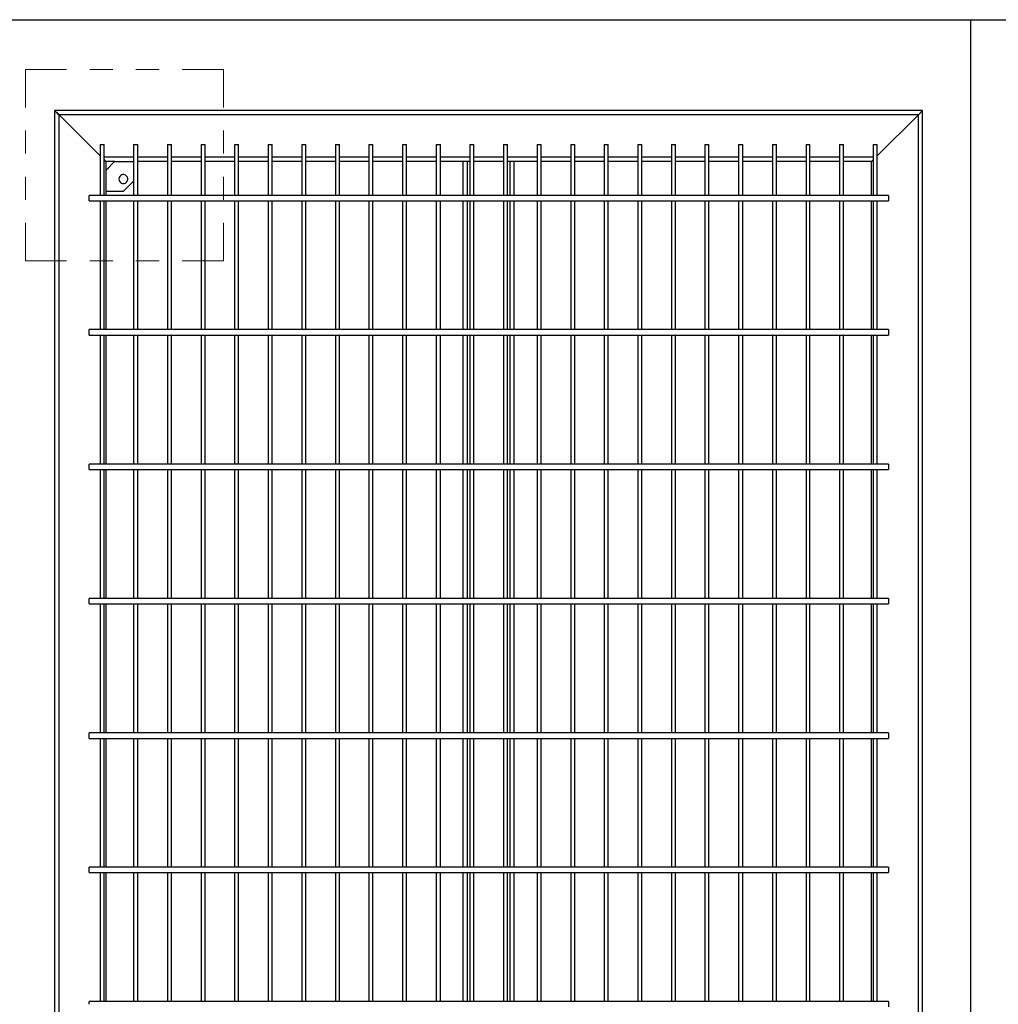
# Model space of a CAD drawing. Extents: x 0.3 to 16.8, y 0.2 to 10.8.
# Drawn here: x 10.2 to 12.3, y 8.6 to 10.8 of the extents above; entities that cross this region are included whole.
import ezdxf

# ---------------------------------------------------------------- set-up
doc = ezdxf.new("R2010")
doc.units = 0
doc.header["$MEASUREMENT"] = 0
doc.layers.add('APPROVAL_BLOCK', color=7, linetype='CONTINUOUS')
doc.layers.add('SHEET', color=5, linetype='CONTINUOUS')
doc.layers.add('Layer 1', color=7, linetype='CONTINUOUS', lineweight=0)

msp = doc.modelspace()

# ---------------------------------------------------------------- linework, layer by layer
at = {"layer": 'APPROVAL_BLOCK', "color": 7}
msp.add_line((12.2455, 2.2483), (12.2455, 10.75), dxfattribs=at)
at = {"layer": 'Layer 1', "color": 7, "lineweight": 15}
for p, q in [((10.2018, 10.642), (10.2018, 10.5604)), ((10.2018, 10.642), (10.2901, 10.642)), ((10.3402, 10.642), (10.3902, 10.642)), ((10.4402, 10.642), (10.4902, 10.642)), ((10.5402, 10.642), (10.6293, 10.642)), ((10.6293, 10.642), (10.6293, 10.5604)), ((10.2018, 10.5104), (10.2018, 10.4604)), ((10.6293, 10.5104), (10.6293, 10.4604)), ((10.2018, 10.4104), (10.2018, 10.3604)), ((10.6293, 10.4104), (10.6293, 10.3604)), ((10.2018, 10.3104), (10.2018, 10.2287)), ((10.6293, 10.3104), (10.6293, 10.2287)), ((10.2018, 10.2287), (10.2901, 10.2287)), ((10.3402, 10.2287), (10.3902, 10.2287)), ((10.4402, 10.2287), (10.4902, 10.2287)), ((10.5402, 10.2287), (10.6293, 10.2287))]:
    msp.add_line(p, q, dxfattribs=at)
at = {"layer": 'Layer 1', "color": 7, "lineweight": 25}
for p, q in [((12.1412, 10.5537), (10.2648, 10.5537)), ((10.2648, 7.2685), (10.2648, 10.5537)), ((10.3627, 10.4553), (10.2741, 10.5445)), ((10.2741, 10.5445), (10.3627, 10.4553)), ((10.2741, 7.2778), (10.2741, 10.5445)), ((12.132, 10.5445), (12.0428, 10.4553)), ((12.132, 7.2778), (12.132, 10.5445)), ((12.1412, 7.2685), (12.1412, 10.5537)), ((10.3627, 10.48), (10.3671, 10.48)), ((10.3627, 10.48), (10.3627, 10.3698)), ((10.3671, 10.48), (10.3714, 10.48)), ((10.3713, 10.3698), (10.3713, 10.48)), ((10.4353, 10.48), (10.4397, 10.48)), ((10.4353, 10.48), (10.4353, 10.3699)), ((10.4397, 10.48), (10.4446, 10.48)), ((10.4445, 10.3699), (10.4445, 10.48)), ((10.5085, 10.48), (10.5085, 10.3699)), ((10.5086, 10.48), (10.5129, 10.48)), ((10.5129, 10.48), (10.5172, 10.48)), ((10.5171, 10.3699), (10.5171, 10.48)), ((10.5811, 10.48), (10.5811, 10.3699)), ((10.5812, 10.48), (10.5855, 10.48)), ((10.5855, 10.48), (10.5898, 10.48)), ((10.5897, 10.3699), (10.5897, 10.48)), ((10.6537, 10.48), (10.6537, 10.3699)), ((10.6538, 10.48), (10.6581, 10.48)), ((10.6581, 10.48), (10.6624, 10.48)), ((10.6623, 10.3699), (10.6623, 10.48)), ((10.7263, 10.48), (10.7307, 10.48)), ((10.7263, 10.48), (10.7263, 10.3699)), ((10.7307, 10.48), (10.735, 10.48)), ((10.7349, 10.3699), (10.7349, 10.48)), ((10.7989, 10.48), (10.8033, 10.48)), ((10.7989, 10.48), (10.7989, 10.3699)), ((10.8032, 10.48), (10.8076, 10.48)), ((10.8075, 10.3699), (10.8075, 10.48)), ((10.8714, 10.48), (10.8714, 10.3699)), ((10.8715, 10.48), (10.8758, 10.48)), ((10.8758, 10.48), (10.8802, 10.48)), ((10.8801, 10.3699), (10.8801, 10.48)), ((10.9441, 10.48), (10.9485, 10.48)), ((10.9441, 10.48), (10.9441, 10.3699)), ((10.9484, 10.48), (10.9527, 10.48)), ((10.9527, 10.3699), (10.9527, 10.48)), ((11.0167, 10.48), (11.021, 10.48)), ((11.0167, 10.48), (11.0167, 10.3699)), ((11.021, 10.48), (11.0254, 10.48)), ((11.0253, 10.3699), (11.0253, 10.48)), ((11.0893, 10.48), (11.0937, 10.48)), ((11.0893, 10.48), (11.0893, 10.3699)), ((11.0936, 10.48), (11.0985, 10.48)), ((11.0985, 10.3699), (11.0985, 10.48)), ((11.1625, 10.48), (11.1668, 10.48)), ((11.1625, 10.48), (11.1625, 10.3699)), ((11.1668, 10.48), (11.1712, 10.48)), ((11.1711, 10.3699), (11.1711, 10.48)), ((11.2351, 10.48), (11.2394, 10.48)), ((11.2351, 10.48), (11.2351, 10.3699)), ((11.2394, 10.48), (11.2437, 10.48)), ((11.2437, 10.3699), (11.2437, 10.48)), ((11.3077, 10.48), (11.312, 10.48)), ((11.3077, 10.48), (11.3077, 10.3699)), ((11.312, 10.48), (11.3163, 10.48)), ((11.3163, 10.3699), (11.3163, 10.48)), ((11.3803, 10.48), (11.3846, 10.48)), ((11.3803, 10.48), (11.3803, 10.3699)), ((11.3846, 10.48), (11.3889, 10.48)), ((11.3889, 10.3699), (11.3889, 10.48)), ((11.4529, 10.4801), (11.4529, 10.3699)), ((11.4529, 10.48), (11.4572, 10.48)), ((11.4572, 10.48), (11.4615, 10.48)), ((11.4615, 10.3699), (11.4615, 10.4801)), ((11.5254, 10.4801), (11.5254, 10.37)), ((11.5255, 10.48), (11.5298, 10.48)), ((11.5298, 10.48), (11.5341, 10.48)), ((11.5341, 10.37), (11.5341, 10.4801)), ((11.5981, 10.48), (11.6024, 10.48)), ((11.5981, 10.48), (11.5981, 10.3699)), ((11.6024, 10.48), (11.6067, 10.48)), ((11.6067, 10.3699), (11.6067, 10.48)), ((11.6707, 10.48), (11.675, 10.48)), ((11.6707, 10.48), (11.6707, 10.3699)), ((11.675, 10.48), (11.6793, 10.48)), ((11.6793, 10.3699), (11.6793, 10.48)), ((11.7433, 10.48), (11.7476, 10.48)), ((11.7433, 10.48), (11.7433, 10.3699)), ((11.7476, 10.48), (11.7525, 10.48)), ((11.7525, 10.3699), (11.7525, 10.48)), ((11.8165, 10.4801), (11.8165, 10.3699)), ((11.8165, 10.48), (11.8208, 10.48)), ((11.8208, 10.48), (11.8251, 10.48)), ((11.8251, 10.3699), (11.8251, 10.4801)), ((11.8891, 10.4801), (11.8891, 10.3699)), ((11.8891, 10.48), (11.8934, 10.48)), ((11.8934, 10.48), (11.8977, 10.48)), ((11.8977, 10.3699), (11.8977, 10.4801)), ((11.9617, 10.4801), (11.9617, 10.3699)), ((11.9617, 10.48), (11.966, 10.48)), ((11.966, 10.48), (11.9703, 10.48)), ((11.9703, 10.3699), (11.9703, 10.4801)), ((12.0342, 10.48), (12.0386, 10.48)), ((12.0343, 10.4801), (12.0343, 10.37)), ((12.0386, 10.48), (12.0429, 10.48)), ((12.0429, 10.37), (12.0429, 10.4801)), ((10.4354, 10.4523), (10.3714, 10.4523)), ((10.394, 10.443), (10.3756, 10.443)), ((10.3941, 10.4431), (10.3757, 10.4246)), ((10.3757, 10.4246), (10.3757, 10.443)), ((10.3941, 10.4431), (10.4354, 10.4431)), ((10.5085, 10.443), (10.4445, 10.443)), ((10.5086, 10.4523), (10.4446, 10.4523)), ((10.5811, 10.443), (10.5171, 10.443)), ((10.5812, 10.4523), (10.5172, 10.4523)), ((10.6537, 10.443), (10.5897, 10.443)), ((10.6538, 10.4523), (10.5898, 10.4523)), ((10.7263, 10.443), (10.6623, 10.443)), ((10.7263, 10.4523), (10.6624, 10.4523)), ((10.7989, 10.443), (10.7349, 10.443)), ((10.7989, 10.4523), (10.735, 10.4523)), ((10.8714, 10.443), (10.8075, 10.443)), ((10.8715, 10.4523), (10.8076, 10.4523)), ((10.944, 10.443), (10.8801, 10.443)), ((10.9441, 10.4523), (10.8802, 10.4523)), ((11.0167, 10.4523), (10.9527, 10.4523)), ((11.0166, 10.443), (10.9527, 10.443)), ((11.0893, 10.443), (11.0253, 10.443)), ((11.0893, 10.4523), (11.0254, 10.4523)), ((11.1625, 10.4523), (11.0985, 10.4523)), ((11.1477, 10.443), (11.0985, 10.443)), ((11.1569, 10.443), (11.1477, 10.443)), ((11.1477, 10.3697), (11.1477, 10.443)), ((11.1624, 10.443), (11.1569, 10.443)), ((11.157, 10.3698), (11.157, 10.4431)), ((11.235, 10.443), (11.1711, 10.443)), ((11.2351, 10.4523), (11.1712, 10.4523)), ((11.2492, 10.443), (11.2436, 10.443)), ((11.3077, 10.4523), (11.2437, 10.4523)), ((11.2584, 10.443), (11.2492, 10.443)), ((11.2493, 10.3699), (11.2493, 10.4431)), ((11.2584, 10.3698), (11.2584, 10.443)), ((11.3076, 10.443), (11.2584, 10.443)), ((11.3802, 10.443), (11.3162, 10.443)), ((11.3803, 10.4523), (11.3163, 10.4523)), ((11.4528, 10.443), (11.3888, 10.443)), ((11.4529, 10.4523), (11.3889, 10.4523)), ((11.5254, 10.443), (11.4614, 10.443)), ((11.5255, 10.4523), (11.4615, 10.4523)), ((11.598, 10.443), (11.534, 10.443)), ((11.5981, 10.4523), (11.5341, 10.4523)), ((11.6706, 10.443), (11.6066, 10.443)), ((11.6707, 10.4523), (11.6067, 10.4523)), ((11.7432, 10.443), (11.6792, 10.443)), ((11.7433, 10.4523), (11.6793, 10.4523)), ((11.8164, 10.443), (11.7524, 10.443)), ((11.8165, 10.4523), (11.7525, 10.4523)), ((11.889, 10.443), (11.825, 10.443)), ((11.8891, 10.4523), (11.8251, 10.4523)), ((11.9616, 10.443), (11.8976, 10.443)), ((11.9617, 10.4524), (11.8977, 10.4524)), ((12.0305, 10.443), (11.9702, 10.443)), ((12.0343, 10.4524), (11.9703, 10.4524)), ((12.0305, 10.443), (12.0342, 10.4467)), ((12.0305, 10.3698), (12.0305, 10.443)), ((10.3757, 10.3785), (10.3757, 10.4246)), ((10.4126, 10.3785), (10.4354, 10.4012)), ((10.4126, 10.3785), (10.3757, 10.3785)), ((10.3757, 10.3698), (10.3757, 10.3784)), ((12.0675, 10.3699), (10.3388, 10.3699)), ((10.3388, 10.3643), (10.3388, 10.3698)), ((10.3388, 10.3581), (10.3388, 10.3643)), ((10.3388, 10.3583), (12.0675, 10.3583)), ((10.3627, 10.3581), (10.3627, 10.0795)), ((10.3713, 10.0795), (10.3713, 10.3581)), ((10.3757, 10.0794), (10.3757, 10.3581)), ((10.4353, 10.3582), (10.4353, 10.0795)), ((10.4445, 10.0795), (10.4445, 10.3582)), ((10.5085, 10.3582), (10.5085, 10.0795)), ((10.5171, 10.0795), (10.5171, 10.3582)), ((10.5811, 10.3582), (10.5811, 10.0795)), ((10.5897, 10.0795), (10.5897, 10.3582)), ((10.6537, 10.3582), (10.6537, 10.0795)), ((10.6623, 10.0795), (10.6623, 10.3582)), ((10.7263, 10.3582), (10.7263, 10.0795)), ((10.7349, 10.0795), (10.7349, 10.3582)), ((10.7989, 10.3582), (10.7989, 10.0795)), ((10.8075, 10.0795), (10.8075, 10.3582)), ((10.8714, 10.3582), (10.8714, 10.0795)), ((10.8801, 10.0795), (10.8801, 10.3582)), ((10.9441, 10.3582), (10.9441, 10.0795)), ((10.9527, 10.0795), (10.9527, 10.3582)), ((11.0167, 10.3582), (11.0167, 10.0795)), ((11.0253, 10.0795), (11.0253, 10.3582)), ((11.0893, 10.3582), (11.0893, 10.0795)), ((11.0985, 10.0795), (11.0985, 10.3582)), ((11.1477, 10.0794), (11.1477, 10.358)), ((11.157, 10.0795), (11.157, 10.3581)), ((11.1625, 10.3582), (11.1625, 10.0795)), ((11.1711, 10.0795), (11.1711, 10.3582)), ((11.2351, 10.3582), (11.2351, 10.0795)), ((11.2437, 10.0795), (11.2437, 10.3582)), ((11.2493, 10.0795), (11.2493, 10.3582)), ((11.2584, 10.0794), (11.2584, 10.3581)), ((11.3077, 10.3582), (11.3077, 10.0795)), ((11.3163, 10.0795), (11.3163, 10.3582)), ((11.3803, 10.3582), (11.3803, 10.0795)), ((11.3889, 10.0795), (11.3889, 10.3582)), ((11.4529, 10.3583), (11.4529, 10.0796)), ((11.4615, 10.0795), (11.4615, 10.3582)), ((11.5254, 10.3583), (11.5254, 10.0796)), ((11.5341, 10.0796), (11.5341, 10.3583)), ((11.5981, 10.3582), (11.5981, 10.0795)), ((11.6067, 10.0795), (11.6067, 10.3582)), ((11.6707, 10.3582), (11.6707, 10.0795)), ((11.6793, 10.0795), (11.6793, 10.3582)), ((11.7433, 10.3582), (11.7433, 10.0795)), ((11.7525, 10.0795), (11.7525, 10.3582)), ((11.8165, 10.3582), (11.8165, 10.0795)), ((11.8251, 10.0795), (11.8251, 10.3582)), ((11.8891, 10.3582), (11.8891, 10.0795)), ((11.8977, 10.0795), (11.8977, 10.3582)), ((11.9617, 10.3582), (11.9617, 10.0796)), ((11.9703, 10.0795), (11.9703, 10.3582)), ((12.0305, 10.0794), (12.0305, 10.3581)), ((12.0343, 10.3583), (12.0343, 10.0796)), ((12.0429, 10.0796), (12.0429, 10.3583)), ((12.0675, 10.3698), (12.0675, 10.3581)), ((12.0675, 10.0796), (10.3388, 10.0796)), ((10.3388, 10.0733), (10.3388, 10.0795)), ((12.0675, 10.0795), (12.0675, 10.0678)), ((10.3388, 10.0678), (10.3388, 10.0733)), ((10.3388, 10.0679), (12.0675, 10.0679)), ((10.3627, 10.0678), (10.3627, 9.7885)), ((10.3713, 9.7885), (10.3713, 10.0678)), ((10.3757, 9.7885), (10.3757, 10.0677)), ((10.4353, 10.0678), (10.4353, 9.7885)), ((10.4445, 9.7885), (10.4445, 10.0678)), ((10.5085, 10.0678), (10.5085, 9.7885)), ((10.5171, 9.7885), (10.5171, 10.0678)), ((10.5811, 10.0678), (10.5811, 9.7885)), ((10.5897, 9.7885), (10.5897, 10.0678)), ((10.6537, 10.0678), (10.6537, 9.7885)), ((10.6623, 9.7885), (10.6623, 10.0678)), ((10.7263, 10.0678), (10.7263, 9.7885)), ((10.7349, 9.7885), (10.7349, 10.0678)), ((10.7989, 10.0678), (10.7989, 9.7885)), ((10.8075, 9.7885), (10.8075, 10.0678)), ((10.8714, 10.0678), (10.8714, 9.7885)), ((10.8801, 9.7885), (10.8801, 10.0678)), ((10.9441, 10.0678), (10.9441, 9.7885)), ((10.9527, 9.7885), (10.9527, 10.0678)), ((11.0167, 10.0678), (11.0167, 9.7885)), ((11.0253, 9.7885), (11.0253, 10.0678)), ((11.0893, 10.0678), (11.0893, 9.7885)), ((11.0985, 9.7885), (11.0985, 10.0678)), ((11.1477, 9.7884), (11.1477, 10.0677)), ((11.157, 9.7885), (11.157, 10.0678)), ((11.1625, 10.0679), (11.1625, 9.7886)), ((11.1711, 9.7885), (11.1711, 10.0678)), ((11.2351, 10.0679), (11.2351, 9.7886)), ((11.2437, 9.7885), (11.2437, 10.0678)), ((11.2493, 9.7885), (11.2493, 10.0678)), ((11.2584, 9.7884), (11.2584, 10.0677)), ((11.3077, 10.0679), (11.3077, 9.7886)), ((11.3163, 9.7885), (11.3163, 10.0678)), ((11.3803, 10.0679), (11.3803, 9.7886)), ((11.3889, 9.7885), (11.3889, 10.0678)), ((11.4529, 10.0679), (11.4529, 9.7886)), ((11.4615, 9.7886), (11.4615, 10.0679)), ((11.5254, 10.0679), (11.5254, 9.7886)), ((11.5341, 9.7886), (11.5341, 10.0679)), ((11.5981, 10.0678), (11.5981, 9.7885)), ((11.6067, 9.7885), (11.6067, 10.0678)), ((11.6707, 10.0678), (11.6707, 9.7885)), ((11.6793, 9.7885), (11.6793, 10.0678)), ((11.7433, 10.0678), (11.7433, 9.7886)), ((11.7525, 9.7885), (11.7525, 10.0678)), ((11.8165, 10.0678), (11.8165, 9.7886)), ((11.8251, 9.7886), (11.8251, 10.0678)), ((11.8891, 10.0678), (11.8891, 9.7886)), ((11.8977, 9.7886), (11.8977, 10.0678)), ((11.9617, 10.0679), (11.9617, 9.7886)), ((11.9703, 9.7886), (11.9703, 10.0678)), ((12.0305, 9.7884), (12.0305, 10.0677)), ((12.0343, 10.0679), (12.0343, 9.7886)), ((12.0429, 9.7886), (12.0429, 10.0679)), ((12.0675, 9.7886), (10.3388, 9.7886)), ((10.3388, 9.7829), (10.3388, 9.7885)), ((10.3388, 9.7768), (10.3388, 9.7829)), ((10.3388, 9.7769), (12.0675, 9.7769)), ((10.3627, 9.7768), (10.3627, 9.4981)), ((10.3713, 9.4981), (10.3713, 9.7768)), ((10.3757, 9.4981), (10.3757, 9.7768)), ((10.4353, 9.7768), (10.4353, 9.4981)), ((10.4445, 9.4981), (10.4445, 9.7768)), ((10.5085, 9.7768), (10.5085, 9.4981)), ((10.5171, 9.4981), (10.5171, 9.7768)), ((10.5811, 9.7768), (10.5811, 9.4981)), ((10.5897, 9.4981), (10.5897, 9.7768)), ((10.6537, 9.7768), (10.6537, 9.4981)), ((10.6623, 9.4981), (10.6623, 9.7768)), ((10.7263, 9.7768), (10.7263, 9.4981)), ((10.7349, 9.4981), (10.7349, 9.7768)), ((10.7989, 9.7768), (10.7989, 9.4981)), ((10.8075, 9.4981), (10.8075, 9.7768)), ((10.8714, 9.7768), (10.8714, 9.4981)), ((10.8801, 9.4981), (10.8801, 9.7768)), ((10.9441, 9.7768), (10.9441, 9.4981)), ((10.9527, 9.4981), (10.9527, 9.7768)), ((11.0167, 9.7768), (11.0167, 9.4981)), ((11.0253, 9.4981), (11.0253, 9.7768)), ((11.0893, 9.7768), (11.0893, 9.4982)), ((11.0985, 9.4981), (11.0985, 9.7768)), ((11.1477, 9.498), (11.1477, 9.7767)), ((11.157, 9.4981), (11.157, 9.7768)), ((11.1625, 9.7769), (11.1625, 9.4982)), ((11.1711, 9.4981), (11.1711, 9.7768)), ((11.2351, 9.7769), (11.2351, 9.4982)), ((11.2437, 9.4982), (11.2437, 9.7768)), ((11.2493, 9.4981), (11.2493, 9.7768)), ((11.2584, 9.498), (11.2584, 9.7767)), ((11.3077, 9.7769), (11.3077, 9.4982)), ((11.3163, 9.4982), (11.3163, 9.7768)), ((11.3803, 9.7769), (11.3803, 9.4982)), ((11.3889, 9.4982), (11.3889, 9.7768)), ((11.4529, 9.7769), (11.4529, 9.4982)), ((11.4615, 9.4982), (11.4615, 9.7769)), ((11.5254, 9.7769), (11.5254, 9.4982)), ((11.5341, 9.4982), (11.5341, 9.7769)), ((11.5981, 9.7768), (11.5981, 9.4981)), ((11.6067, 9.4981), (11.6067, 9.7768)), ((11.6707, 9.7768), (11.6707, 9.4982)), ((11.6793, 9.4981), (11.6793, 9.7768)), ((11.7433, 9.7769), (11.7433, 9.4982)), ((11.7525, 9.4981), (11.7525, 9.7768)), ((11.8165, 9.7769), (11.8165, 9.4982)), ((11.8251, 9.4982), (11.8251, 9.7768)), ((11.8891, 9.7769), (11.8891, 9.4982)), ((11.8977, 9.4982), (11.8977, 9.7768)), ((11.9617, 9.7769), (11.9617, 9.4982)), ((11.9703, 9.4982), (11.9703, 9.7768)), ((12.0305, 9.498), (12.0305, 9.7767)), ((12.0343, 9.7769), (12.0343, 9.4982)), ((12.0429, 9.4982), (12.0429, 9.7769)), ((12.0675, 9.7885), (12.0675, 9.7768)), ((12.0675, 9.4982), (10.3388, 9.4982)), ((10.3388, 9.4919), (10.3388, 9.4981)), ((10.3388, 9.4864), (10.3388, 9.4919)), ((10.3388, 9.4865), (12.0675, 9.4865)), ((10.3627, 9.4864), (10.3627, 9.2071)), ((10.3713, 9.2071), (10.3713, 9.4864)), ((10.3757, 9.2071), (10.3757, 9.4864)), ((10.4353, 9.4864), (10.4353, 9.2071)), ((10.4445, 9.2071), (10.4445, 9.4864)), ((10.5085, 9.4864), (10.5085, 9.2071)), ((10.5171, 9.2071), (10.5171, 9.4864)), ((10.5811, 9.4864), (10.5811, 9.2071)), ((10.5897, 9.2071), (10.5897, 9.4864)), ((10.6537, 9.4864), (10.6537, 9.2071)), ((10.6623, 9.2071), (10.6623, 9.4864)), ((10.7263, 9.4864), (10.7263, 9.2071)), ((10.7349, 9.2071), (10.7349, 9.4864)), ((10.7989, 9.4864), (10.7989, 9.2071)), ((10.8075, 9.2071), (10.8075, 9.4864)), ((10.8714, 9.4864), (10.8714, 9.2071)), ((10.8801, 9.2071), (10.8801, 9.4864)), ((10.9441, 9.4865), (10.9441, 9.2072)), ((10.9526, 9.2071), (10.9526, 9.4864)), ((11.0167, 9.4865), (11.0167, 9.2072)), ((11.0253, 9.2071), (11.0253, 9.4864)), ((11.0893, 9.4865), (11.0893, 9.2072)), ((11.0985, 9.2071), (11.0985, 9.4864)), ((11.1477, 9.207), (11.1477, 9.4863)), ((11.157, 9.2071), (11.157, 9.4864)), ((11.1625, 9.4865), (11.1625, 9.2072)), ((11.1711, 9.2071), (11.1711, 9.4864)), ((11.2351, 9.4865), (11.2351, 9.2072)), ((11.2437, 9.2072), (11.2437, 9.4865)), ((11.2493, 9.2071), (11.2493, 9.4864)), ((11.2584, 9.207), (11.2584, 9.4863)), ((11.3077, 9.4865), (11.3077, 9.2072)), ((11.3163, 9.2072), (11.3163, 9.4865)), ((11.3803, 9.4865), (11.3803, 9.2072)), ((11.3889, 9.2072), (11.3889, 9.4865)), ((11.4529, 9.4865), (11.4529, 9.2072)), ((11.4615, 9.2072), (11.4615, 9.4865)), ((11.5255, 9.4864), (11.5255, 9.2071)), ((11.5341, 9.2072), (11.5341, 9.4865)), ((11.5981, 9.4865), (11.5981, 9.2071)), ((11.6067, 9.2071), (11.6067, 9.4864)), ((11.6707, 9.4865), (11.6707, 9.2072)), ((11.6793, 9.2071), (11.6793, 9.4864)), ((11.7433, 9.4865), (11.7433, 9.2072)), ((11.7525, 9.2071), (11.7525, 9.4865)), ((11.8165, 9.4865), (11.8165, 9.2072)), ((11.8251, 9.2072), (11.8251, 9.4865)), ((11.8891, 9.4865), (11.8891, 9.2072)), ((11.8977, 9.2072), (11.8977, 9.4865)), ((11.9617, 9.4865), (11.9617, 9.2072)), ((11.9703, 9.2072), (11.9703, 9.4865)), ((12.0305, 9.207), (12.0305, 9.4863)), ((12.0343, 9.4865), (12.0343, 9.2072)), ((12.0429, 9.2072), (12.0429, 9.4865)), ((12.0675, 9.4981), (12.0675, 9.4864)), ((12.0675, 9.2072), (10.3388, 9.2072)), ((10.3388, 9.2016), (10.3388, 9.2071)), ((10.3388, 9.1954), (10.3388, 9.2016)), ((12.0675, 9.2071), (12.0675, 9.1954)), ((10.3388, 9.1955), (12.0675, 9.1955)), ((10.3627, 9.1954), (10.3627, 8.9167)), ((10.3713, 8.9167), (10.3713, 9.1954)), ((10.3757, 8.9167), (10.3757, 9.1954)), ((10.4353, 9.1954), (10.4353, 8.9167)), ((10.4445, 8.9167), (10.4445, 9.1954)), ((10.5085, 9.1954), (10.5085, 8.9167)), ((10.5171, 8.9167), (10.5171, 9.1954)), ((10.5811, 9.1954), (10.5811, 8.9167)), ((10.5897, 8.9167), (10.5897, 9.1954)), ((10.6537, 9.1954), (10.6537, 8.9167)), ((10.6623, 8.9167), (10.6623, 9.1954)), ((10.7263, 9.1954), (10.7263, 8.9167)), ((10.7349, 8.9167), (10.7349, 9.1954)), ((10.7989, 9.1955), (10.7989, 8.9168)), ((10.8075, 8.9167), (10.8075, 9.1954)), ((10.8714, 9.1955), (10.8714, 8.9168)), ((10.8801, 8.9167), (10.8801, 9.1954)), ((10.9441, 9.1955), (10.9441, 8.9168)), ((10.9526, 8.9167), (10.9526, 9.1954)), ((11.0167, 9.1955), (11.0167, 8.9168)), ((11.0253, 8.9168), (11.0253, 9.1955)), ((11.0893, 9.1955), (11.0893, 8.9168)), ((11.0985, 8.9168), (11.0985, 9.1954)), ((11.1477, 8.9166), (11.1477, 9.1953)), ((11.157, 8.9167), (11.157, 9.1954)), ((11.1625, 9.1955), (11.1625, 8.9168)), ((11.1711, 8.9168), (11.1711, 9.1955)), ((11.2351, 9.1955), (11.2351, 8.9168)), ((11.2437, 8.9168), (11.2437, 9.1955)), ((11.2493, 8.9167), (11.2493, 9.1954)), ((11.2584, 8.9166), (11.2584, 9.1953)), ((11.3077, 9.1955), (11.3077, 8.9168)), ((11.3163, 8.9168), (11.3163, 9.1955)), ((11.3803, 9.1955), (11.3803, 8.9168)), ((11.3889, 8.9168), (11.3889, 9.1955)), ((11.4529, 9.1955), (11.4529, 8.9168)), ((11.4615, 8.9168), (11.4615, 9.1955)), ((11.5255, 9.1955), (11.5255, 8.9168)), ((11.5341, 8.9168), (11.5341, 9.1955)), ((11.5981, 9.1955), (11.5981, 8.9168)), ((11.6067, 8.9167), (11.6067, 9.1954)), ((11.6707, 9.1955), (11.6707, 8.9168)), ((11.6793, 8.9168), (11.6793, 9.1955)), ((11.7433, 9.1955), (11.7433, 8.9168)), ((11.7525, 8.9168), (11.7525, 9.1955)), ((11.8165, 9.1955), (11.8165, 8.9168)), ((11.8251, 8.9168), (11.8251, 9.1955)), ((11.8891, 9.1955), (11.8891, 8.9168)), ((11.8977, 8.9168), (11.8977, 9.1955)), ((11.9617, 9.1955), (11.9617, 8.9168)), ((11.9703, 8.9168), (11.9703, 9.1955)), ((12.0305, 8.9167), (12.0305, 9.1954)), ((12.0343, 9.1955), (12.0343, 8.9168)), ((12.0429, 8.9168), (12.0429, 9.1955)), ((12.0675, 8.9168), (10.3388, 8.9168)), ((10.3388, 8.9112), (10.3388, 8.9167)), ((10.3388, 8.905), (10.3388, 8.9112)), ((10.3388, 8.9051), (12.0675, 8.9051)), ((10.3627, 8.905), (10.3627, 8.6264)), ((10.3713, 8.6263), (10.3713, 8.905)), ((10.3757, 8.6263), (10.3757, 8.905)), ((10.4353, 8.9051), (10.4353, 8.6264)), ((10.4445, 8.6264), (10.4445, 8.905)), ((10.5085, 8.9051), (10.5085, 8.6264)), ((10.5171, 8.6264), (10.5171, 8.9051)), ((10.5811, 8.9051), (10.5811, 8.6264)), ((10.5897, 8.6264), (10.5897, 8.9051)), ((10.6537, 8.9051), (10.6537, 8.6264)), ((10.6623, 8.6264), (10.6623, 8.9051)), ((10.7263, 8.9051), (10.7263, 8.6264)), ((10.7349, 8.6264), (10.7349, 8.9051)), ((10.7989, 8.9051), (10.7989, 8.6264)), ((10.8075, 8.6264), (10.8075, 8.9051)), ((10.8714, 8.9051), (10.8714, 8.6264)), ((10.8801, 8.6264), (10.8801, 8.9051)), ((10.9441, 8.9051), (10.9441, 8.6264)), ((10.9526, 8.6264), (10.9526, 8.9051)), ((11.0167, 8.9051), (11.0167, 8.6264)), ((11.0253, 8.6264), (11.0253, 8.9051)), ((11.0893, 8.9051), (11.0893, 8.6264)), ((11.0985, 8.6264), (11.0985, 8.9051)), ((11.1477, 8.6262), (11.1477, 8.9049)), ((11.157, 8.6263), (11.157, 8.905)), ((11.1625, 8.9051), (11.1625, 8.6264)), ((11.1711, 8.6264), (11.1711, 8.9051)), ((11.2351, 8.9051), (11.2351, 8.6264)), ((11.2437, 8.6264), (11.2437, 8.9051)), ((11.2493, 8.6264), (11.2493, 8.9051)), ((11.2584, 8.6263), (11.2584, 8.905)), ((11.3077, 8.9051), (11.3077, 8.6264)), ((11.3163, 8.6264), (11.3163, 8.9051)), ((11.3803, 8.9051), (11.3803, 8.6264)), ((11.3889, 8.6264), (11.3889, 8.9051)), ((11.4529, 8.9051), (11.4529, 8.6264)), ((11.4615, 8.6264), (11.4615, 8.9051)), ((11.5255, 8.9051), (11.5255, 8.6264)), ((11.5341, 8.6265), (11.5341, 8.9051)), ((11.5981, 8.9051), (11.5981, 8.6264)), ((11.6067, 8.6264), (11.6067, 8.9051)), ((11.6707, 8.9051), (11.6707, 8.6264)), ((11.6793, 8.6264), (11.6793, 8.9051)), ((11.7433, 8.9051), (11.7433, 8.6264)), ((11.7525, 8.6264), (11.7525, 8.9051)), ((11.8165, 8.9051), (11.8165, 8.6264)), ((11.8251, 8.6264), (11.8251, 8.9051)), ((11.8891, 8.9051), (11.8891, 8.6264)), ((11.8977, 8.6264), (11.8977, 8.9051)), ((11.9617, 8.9051), (11.9617, 8.6264)), ((11.9703, 8.6264), (11.9703, 8.9051)), ((12.0305, 8.6263), (12.0305, 8.905)), ((12.0343, 8.9051), (12.0343, 8.6264)), ((12.0429, 8.6264), (12.0429, 8.9051)), ((12.0675, 8.9167), (12.0675, 8.905)), ((12.0675, 8.6264), (10.3388, 8.6264)), ((10.3388, 8.6202), (10.3388, 8.6263)), ((12.0675, 8.6263), (12.0675, 8.6146))]:
    msp.add_line(p, q, dxfattribs=at)
for points in [[(12.0428, 10.4553), (12.132, 10.5445), (10.2741, 10.5445)], [(12.132, 10.5445), (12.1338, 10.5457), (12.1357, 10.5476), (12.1369, 10.5494), (12.1394, 10.5519), (12.1406, 10.5525), (12.1406, 10.5531), (12.1412, 10.5537)], [(12.1412, 10.5537), (12.1406, 10.5531), (12.1406, 10.5525), (12.1393, 10.5519), (12.1369, 10.5494), (12.1357, 10.5476), (12.1338, 10.5457), (12.132, 10.5445)], [(10.3713, 10.4467), (10.3738, 10.4442), (10.3744, 10.4436), (10.375, 10.443), (10.3756, 10.443)], [(10.3757, 10.4431), (10.375, 10.4431), (10.3744, 10.4437), (10.3738, 10.4443), (10.3714, 10.4467)], [(12.0342, 10.4467), (12.0317, 10.4442), (12.0311, 10.4436), (12.0305, 10.443)]]:
    msp.add_lwpolyline(points, dxfattribs=at)
for points, knots in [([(10.2741, 10.5445), (10.2741, 10.5445), (10.2722, 10.5457), (10.2722, 10.5457), (10.2698, 10.5482), (10.2673, 10.5506), (10.2648, 10.5531), (10.2648, 10.5531), (10.2648, 10.5537), (10.2648, 10.5537)], [0, 0, 0, 0, 1, 1, 1, 2, 2, 2, 3, 3, 3, 3]), ([(10.2648, 10.5537), (10.2648, 10.5537), (10.2648, 10.5531), (10.2648, 10.5531), (10.2673, 10.5507), (10.2698, 10.5482), (10.2722, 10.5457), (10.2722, 10.5457), (10.274, 10.5445), (10.274, 10.5445)], [0, 0, 0, 0, 1, 1, 1, 2, 2, 2, 3, 3, 3, 3]), ([(10.4132, 10.3957), (10.4132, 10.3957), (10.4107, 10.3957), (10.4107, 10.3957), (10.4107, 10.3957), (10.4089, 10.3963), (10.4089, 10.3963), (10.4016, 10.4003), (10.4017, 10.4114), (10.4101, 10.4141), (10.4101, 10.4141), (10.412, 10.4148), (10.412, 10.4148), (10.412, 10.4148), (10.4144, 10.4148), (10.4144, 10.4148), (10.4244, 10.4119), (10.425, 10.4014), (10.4175, 10.3963), (10.4175, 10.3963), (10.4151, 10.3957), (10.4151, 10.3957), (10.4151, 10.3957), (10.4132, 10.3957), (10.4132, 10.3957)], [0, 0, 0, 0, 1, 1, 1, 2, 2, 2, 3, 3, 3, 4, 4, 4, 5, 5, 5, 6, 6, 6, 7, 7, 7, 8, 8, 8, 8])]:
    msp.add_open_spline(points, degree=3, knots=knots, dxfattribs=at)
at = {"layer": 'SHEET', "color": 7}
msp.add_line((0.25, 10.75), (16.75, 10.75), dxfattribs=at)

doc.saveas('drawing.dxf')
